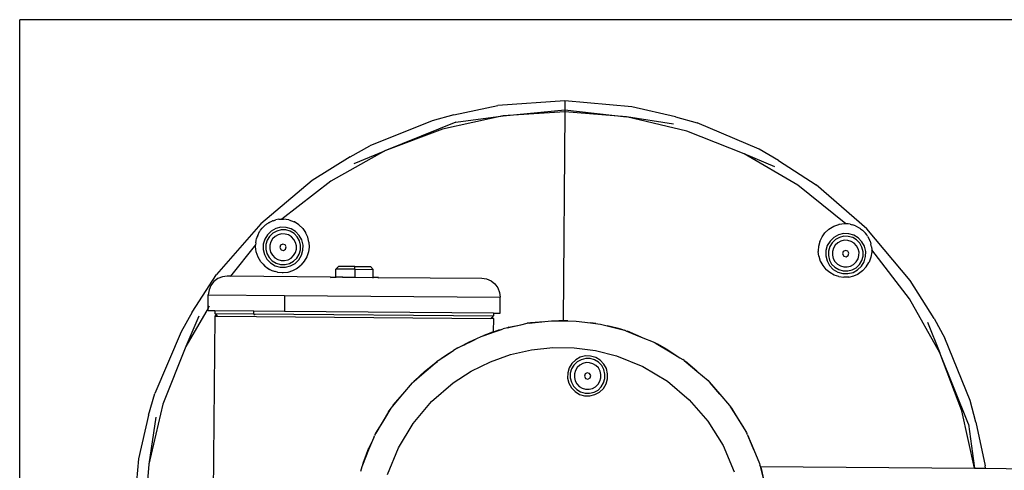
# Model space of a CAD drawing. Units: inches. Extents: x 4843 to 7006, y -2962 to -2208.
# Drawn here: x 6461 to 6497, y -2768 to -2751 of the extents above; entities that cross this region are included whole.
import ezdxf

# ---------------------------------------------------------------- set-up
doc = ezdxf.new("R2010")
doc.units = ezdxf.units.IN
doc.header["$MEASUREMENT"] = 0
doc.layers.add('VP-EQ', color=7, linetype='Continuous', true_color=0x8a3492, plot=False)

# ---------------------------------------------------------------- blocks, each defined once
blk = doc.blocks.new('RB2865')
at = {"layer": 'VP-EQ', "color": 0}
for p, q in [((-23.107, -110.019), (-23.107, -82.509)), ((14.803, -82.509), (-23.107, -82.509)), ((-2.757, -85.539), (-5.261, -85.715)), ((-2.757, -85.539), (-2.76, -85.88)), ((-0.256, -85.757), (-2.757, -85.539)), ((-6.899, -86.062), (-5.261, -85.715)), ((-5.065, -86.099), (-2.76, -85.88)), ((-2.76, -85.947), (-5.065, -86.099)), ((-2.76, -85.947), (-2.826, -93.739)), ((-2.76, -85.88), (-0.459, -86.138)), ((-2.76, -85.88), (-2.76, -85.947)), ((-0.459, -86.138), (-2.76, -85.947)), ((1.376, -86.132), (-0.256, -85.757)), ((-7.708, -86.28), (-10.035, -87.222)), ((-6.828, -86.338), (-9.482, -87.408)), ((-6.899, -86.062), (-7.708, -86.28)), ((-5.065, -86.099), (-7.322, -86.59)), ((-6.828, -86.338), (-5.065, -86.099)), ((1.79, -86.666), (-0.459, -86.138)), ((1.3, -86.406), (-0.459, -86.138)), ((1.376, -86.132), (2.181, -86.363)), ((-7.322, -86.59), (-9.482, -87.408)), ((3.936, -87.521), (1.79, -86.666)), ((4.492, -87.344), (2.181, -86.363)), ((-9.482, -87.408), (-11.497, -88.537)), ((-10.768, -87.627), (-10.035, -87.222)), ((-10.628, -87.875), (-9.482, -87.408)), ((5.218, -87.761), (4.492, -87.344)), ((-10.768, -87.627), (-12.187, -88.516)), ((5.931, -88.683), (3.936, -87.521)), ((5.073, -88.007), (3.936, -87.521)), ((5.218, -87.761), (6.622, -88.673)), ((-12.187, -88.516), (-14.11, -90.13)), ((-11.497, -88.537), (-13.323, -89.951)), ((7.734, -90.128), (5.931, -88.683)), ((8.517, -90.32), (6.622, -88.673)), ((-13.679, -90.024), (-13.787, -90.076)), ((-13.67, -90.02), (-13.679, -90.024)), ((-13.661, -90.017), (-13.67, -90.02)), ((-13.652, -90.013), (-13.661, -90.017)), ((-13.652, -90.013), (-13.547, -89.981)), ((-13.436, -89.959), (-13.547, -89.981)), ((-13.436, -89.959), (-13.323, -89.951)), ((-13.323, -89.951), (-13.261, -89.951)), ((-13.061, -89.981), (-13.261, -89.951)), ((-13.061, -89.981), (-12.866, -90.051)), ((-14.11, -90.13), (-15.756, -92.025)), ((-14.138, -90.403), (-14.151, -90.42)), ((-14.13, -90.389), (-14.138, -90.403)), ((-14.13, -90.389), (-14.115, -90.372)), ((-14.115, -90.372), (-14.058, -90.295)), ((-14.058, -90.295), (-14.034, -90.271)), ((-14.017, -90.25), (-14.034, -90.271)), ((-13.984, -90.222), (-14.017, -90.25)), ((-13.984, -90.222), (-13.946, -90.185)), ((-13.915, -90.162), (-13.946, -90.185)), ((-13.889, -90.14), (-13.915, -90.162)), ((-13.842, -90.111), (-13.889, -90.14)), ((-13.72, -90.401), (-13.861, -90.537)), ((-13.842, -90.111), (-13.819, -90.094)), ((-13.8, -90.085), (-13.819, -90.094)), ((-13.8, -90.085), (-13.787, -90.076)), ((-13.549, -90.306), (-13.72, -90.401)), ((-13.513, -90.397), (-13.662, -90.479)), ((-13.359, -90.259), (-13.549, -90.306)), ((-13.348, -90.356), (-13.513, -90.397)), ((-13.163, -90.263), (-13.359, -90.259)), ((-13.177, -90.359), (-13.348, -90.356)), ((-13.014, -90.406), (-13.177, -90.359)), ((-12.975, -90.317), (-13.163, -90.263)), ((-12.807, -90.418), (-12.975, -90.317)), ((-12.857, -90.057), (-12.866, -90.051)), ((-12.852, -90.06), (-12.857, -90.057)), ((-12.69, -90.161), (-12.852, -90.06)), ((-12.544, -90.299), (-12.69, -90.161)), ((-12.544, -90.299), (-12.437, -90.45)), ((6.949, -90.463), (7.097, -90.327)), ((7.097, -90.327), (7.274, -90.22)), ((7.274, -90.22), (7.471, -90.153)), ((7.493, -90.151), (7.471, -90.153)), ((7.495, -90.15), (7.493, -90.151)), ((7.671, -90.127), (7.495, -90.15)), ((7.705, -90.127), (7.671, -90.127)), ((7.734, -90.128), (7.705, -90.127)), ((7.813, -90.134), (7.734, -90.128)), ((7.891, -90.146), (7.813, -90.134)), ((7.891, -90.146), (7.968, -90.164)), ((8.009, -90.177), (7.968, -90.164)), ((8.049, -90.191), (8.009, -90.177)), ((8.088, -90.207), (8.049, -90.191)), ((8.088, -90.207), (8.227, -90.279)), ((8.244, -90.292), (8.227, -90.279)), ((8.258, -90.3), (8.244, -90.292)), ((8.258, -90.3), (8.275, -90.315)), ((8.275, -90.315), (8.352, -90.372)), ((8.352, -90.372), (8.376, -90.396)), ((8.397, -90.413), (8.376, -90.396)), ((10.131, -92.243), (8.517, -90.32)), ((-14.296, -90.834), (-14.284, -90.756)), ((-14.284, -90.756), (-14.265, -90.679)), ((-14.253, -90.638), (-14.265, -90.679)), ((-14.239, -90.598), (-14.253, -90.638)), ((-14.223, -90.559), (-14.239, -90.598)), ((-14.223, -90.559), (-14.151, -90.42)), ((-13.962, -90.704), (-14.017, -90.892)), ((-13.861, -90.537), (-13.962, -90.704)), ((-13.873, -90.743), (-13.92, -90.907)), ((-13.785, -90.597), (-13.873, -90.743)), ((-13.662, -90.479), (-13.785, -90.597)), ((-13.665, -90.693), (-13.732, -90.804)), ((-13.571, -90.602), (-13.665, -90.693)), ((-13.457, -90.539), (-13.571, -90.602)), ((-13.331, -90.508), (-13.457, -90.539)), ((-13.2, -90.51), (-13.331, -90.508)), ((-13.075, -90.546), (-13.2, -90.51)), ((-12.963, -90.614), (-13.075, -90.546)), ((-12.868, -90.494), (-13.014, -90.406)), ((-12.873, -90.708), (-12.963, -90.614)), ((-12.81, -90.822), (-12.873, -90.708)), ((-12.75, -90.617), (-12.868, -90.494)), ((-12.671, -90.559), (-12.807, -90.418)), ((-12.667, -90.766), (-12.75, -90.617)), ((-12.577, -90.73), (-12.671, -90.559)), ((-12.626, -90.931), (-12.667, -90.766)), ((-12.53, -90.92), (-12.577, -90.73)), ((-12.429, -90.47), (-12.437, -90.45)), ((-12.427, -90.473), (-12.429, -90.47)), ((-12.358, -90.624), (-12.427, -90.473)), ((-12.313, -90.81), (-12.358, -90.624)), ((6.757, -90.784), (6.84, -90.612)), ((6.84, -90.612), (6.949, -90.463)), ((7.279, -90.638), (7.137, -90.774)), ((7.337, -90.717), (7.214, -90.835)), ((7.45, -90.544), (7.279, -90.638)), ((7.486, -90.634), (7.337, -90.717)), ((7.64, -90.496), (7.45, -90.544)), ((7.651, -90.593), (7.486, -90.634)), ((7.668, -90.745), (7.542, -90.777)), ((7.836, -90.5), (7.64, -90.496)), ((7.821, -90.597), (7.651, -90.593)), ((7.798, -90.748), (7.668, -90.745)), ((7.924, -90.784), (7.798, -90.748)), ((7.985, -90.644), (7.821, -90.597)), ((8.024, -90.554), (7.836, -90.5)), ((8.131, -90.732), (7.985, -90.644)), ((8.192, -90.656), (8.024, -90.554)), ((8.249, -90.854), (8.131, -90.732)), ((8.327, -90.797), (8.192, -90.656)), ((8.425, -90.446), (8.397, -90.413)), ((8.425, -90.446), (8.462, -90.484)), ((8.507, -90.541), (8.462, -90.484)), ((8.537, -90.588), (8.507, -90.541)), ((8.537, -90.588), (8.553, -90.611)), ((8.562, -90.63), (8.553, -90.611)), ((8.562, -90.63), (8.572, -90.643)), ((8.623, -90.751), (8.572, -90.643)), ((8.627, -90.76), (8.623, -90.751)), ((8.63, -90.769), (8.627, -90.76)), ((8.634, -90.778), (8.63, -90.769)), ((-14.302, -90.913), (-15.241, -92.084)), ((-14.296, -90.834), (-14.302, -90.913)), ((-14.302, -90.976), (-14.302, -90.913)), ((-14.277, -91.176), (-14.302, -90.976)), ((-14.017, -90.892), (-14.02, -91.088)), ((-14.02, -91.088), (-13.973, -91.278)), ((-13.92, -90.907), (-13.923, -91.077)), ((-13.923, -91.077), (-13.882, -91.242)), ((-13.768, -90.93), (-13.771, -91.06)), ((-13.771, -91.06), (-13.74, -91.186)), ((-13.732, -90.804), (-13.768, -90.93)), ((-13.368, -90.93), (-13.393, -91.017)), ((-13.393, -91.017), (-13.349, -91.097)), ((-13.288, -90.885), (-13.368, -90.93)), ((-13.349, -91.097), (-13.261, -91.123)), ((-13.2, -90.911), (-13.288, -90.885)), ((-13.261, -91.123), (-13.181, -91.078)), ((-13.156, -90.991), (-13.2, -90.911)), ((-13.181, -91.078), (-13.156, -90.991)), ((-12.817, -91.204), (-12.781, -91.079)), ((-12.779, -90.948), (-12.81, -90.822)), ((-12.781, -91.079), (-12.779, -90.948)), ((-12.677, -91.265), (-12.63, -91.102)), ((-12.63, -91.102), (-12.626, -90.931)), ((-12.587, -91.304), (-12.533, -91.116)), ((-12.533, -91.116), (-12.53, -90.92)), ((-12.304, -90.996), (-12.329, -91.178)), ((-12.313, -90.81), (-12.304, -90.996)), ((6.699, -91.132), (6.697, -91.156)), ((6.709, -90.97), (6.699, -91.129)), ((6.699, -91.129), (6.699, -91.132)), ((6.757, -90.784), (6.709, -90.97)), ((6.982, -91.13), (6.978, -91.326)), ((7.036, -90.942), (6.982, -91.13)), ((7.137, -90.774), (7.036, -90.942)), ((7.126, -90.981), (7.079, -91.144)), ((7.214, -90.835), (7.126, -90.981)), ((7.266, -91.042), (7.23, -91.167)), ((7.334, -90.93), (7.266, -91.042)), ((7.428, -90.84), (7.334, -90.93)), ((7.542, -90.777), (7.428, -90.84)), ((7.711, -91.123), (7.631, -91.167)), ((7.798, -91.148), (7.711, -91.123)), ((8.035, -90.851), (7.924, -90.784)), ((8.126, -90.945), (8.035, -90.851)), ((8.189, -91.059), (8.126, -90.945)), ((8.22, -91.186), (8.189, -91.059)), ((8.331, -91.003), (8.249, -90.854)), ((8.422, -90.968), (8.327, -90.797)), ((8.372, -91.169), (8.331, -91.003)), ((8.469, -91.158), (8.422, -90.968)), ((8.634, -90.778), (8.666, -90.883)), ((8.688, -90.994), (8.666, -90.883)), ((8.688, -90.994), (8.696, -91.106)), ((10.11, -92.933), (8.696, -91.106)), ((8.696, -91.106), (8.696, -91.169)), ((-14.209, -91.373), (-14.277, -91.176)), ((-14.103, -91.55), (-14.209, -91.373)), ((-13.973, -91.278), (-13.878, -91.45)), ((-13.882, -91.242), (-13.8, -91.391)), ((-13.878, -91.45), (-13.743, -91.591)), ((-13.8, -91.391), (-13.682, -91.514)), ((-13.74, -91.186), (-13.676, -91.3)), ((-13.676, -91.3), (-13.586, -91.394)), ((-13.586, -91.394), (-13.474, -91.462)), ((-13.474, -91.462), (-13.349, -91.498)), ((-13.349, -91.498), (-13.219, -91.5)), ((-13.219, -91.5), (-13.092, -91.469)), ((-13.092, -91.469), (-12.978, -91.406)), ((-12.978, -91.406), (-12.884, -91.315)), ((-12.887, -91.529), (-12.765, -91.411)), ((-12.884, -91.315), (-12.817, -91.204)), ((-12.83, -91.608), (-12.689, -91.472)), ((-12.765, -91.411), (-12.677, -91.265)), ((-12.689, -91.472), (-12.587, -91.304)), ((-12.389, -91.357), (-12.483, -91.523)), ((-12.329, -91.178), (-12.389, -91.357)), ((6.719, -91.338), (6.697, -91.156)), ((6.719, -91.338), (6.776, -91.518)), ((6.978, -91.326), (7.026, -91.516)), ((7.079, -91.144), (7.075, -91.315)), ((7.075, -91.315), (7.116, -91.48)), ((7.116, -91.48), (7.199, -91.629)), ((7.23, -91.167), (7.228, -91.297)), ((7.228, -91.297), (7.259, -91.424)), ((7.259, -91.424), (7.322, -91.538)), ((7.631, -91.167), (7.605, -91.255)), ((7.605, -91.255), (7.65, -91.335)), ((7.65, -91.335), (7.737, -91.36)), ((7.737, -91.36), (7.817, -91.316)), ((7.842, -91.228), (7.798, -91.148)), ((7.817, -91.316), (7.842, -91.228)), ((8.114, -91.553), (8.182, -91.441)), ((8.182, -91.441), (8.218, -91.316)), ((8.218, -91.316), (8.22, -91.186)), ((8.234, -91.649), (8.322, -91.503)), ((8.322, -91.503), (8.369, -91.339)), ((8.369, -91.339), (8.372, -91.169)), ((8.411, -91.542), (8.465, -91.354)), ((8.465, -91.354), (8.469, -91.158)), ((8.666, -91.369), (8.596, -91.564)), ((8.696, -91.169), (8.666, -91.369)), ((-14.103, -91.55), (-14.021, -91.639)), ((-14.021, -91.639), (-13.936, -91.721)), ((-14.021, -91.639), (-13.967, -91.698)), ((-13.967, -91.698), (-13.936, -91.721)), ((-13.936, -91.721), (-13.871, -91.768)), ((-13.871, -91.768), (-13.769, -91.831)), ((-13.871, -91.768), (-13.818, -91.808)), ((-13.818, -91.808), (-13.769, -91.831)), ((-13.769, -91.831), (-13.69, -91.869)), ((-13.743, -91.591), (-13.575, -91.692)), ((-13.69, -91.869), (-13.567, -91.911)), ((-13.69, -91.869), (-13.645, -91.89)), ((-13.682, -91.514), (-13.536, -91.602)), ((-13.575, -91.692), (-13.387, -91.746)), ((-13.536, -91.602), (-13.372, -91.649)), ((-13.387, -91.746), (-13.191, -91.75)), ((-13.372, -91.649), (-13.202, -91.653)), ((-13.202, -91.653), (-13.037, -91.612)), ((-13.191, -91.75), (-13.001, -91.703)), ((-13.092, -91.928), (-12.911, -91.871)), ((-13.037, -91.612), (-12.887, -91.529)), ((-13.001, -91.703), (-12.83, -91.608)), ((-12.911, -91.871), (-12.768, -91.793)), ((-12.768, -91.793), (-12.763, -91.79)), ((-12.763, -91.79), (-12.745, -91.78)), ((-12.745, -91.78), (-12.602, -91.664)), ((-12.483, -91.523), (-12.602, -91.664)), ((-11.312, -92.117), (-11.31, -91.817)), ((-11.209, -91.718), (-11.31, -91.817)), ((-10.596, -91.823), (-11.31, -91.817)), ((-10.597, -91.723), (-11.209, -91.718)), ((-10.596, -91.823), (-10.599, -92.123)), ((-10.596, -91.823), (-10.597, -91.723)), ((-10.597, -91.723), (-10.009, -91.728)), ((-10.596, -91.823), (-9.91, -91.829)), ((-10.009, -91.728), (-9.91, -91.829)), ((-9.913, -92.129), (-9.91, -91.829)), ((6.776, -91.518), (6.855, -91.662)), ((6.855, -91.662), (6.858, -91.667)), ((6.858, -91.667), (6.867, -91.685)), ((6.867, -91.685), (6.983, -91.828)), ((7.125, -91.947), (6.983, -91.828)), ((7.026, -91.516), (7.12, -91.687)), ((7.12, -91.687), (7.256, -91.828)), ((7.199, -91.629), (7.317, -91.752)), ((7.256, -91.828), (7.424, -91.929)), ((7.317, -91.752), (7.463, -91.84)), ((7.322, -91.538), (7.413, -91.632)), ((7.413, -91.632), (7.524, -91.699)), ((7.463, -91.84), (7.626, -91.887)), ((7.524, -91.699), (7.649, -91.735)), ((7.649, -91.735), (7.78, -91.738)), ((7.78, -91.738), (7.906, -91.706)), ((7.797, -91.89), (7.962, -91.849)), ((7.906, -91.706), (8.02, -91.643)), ((7.962, -91.849), (8.111, -91.767)), ((7.998, -91.94), (8.169, -91.845)), ((8.02, -91.643), (8.114, -91.553)), ((8.111, -91.767), (8.234, -91.649)), ((8.169, -91.845), (8.31, -91.71)), ((8.31, -91.71), (8.411, -91.542)), ((8.348, -91.885), (8.486, -91.74)), ((8.486, -91.74), (8.587, -91.578)), ((8.587, -91.578), (8.59, -91.573)), ((8.59, -91.573), (8.596, -91.564)), ((-16.669, -93.429), (-15.756, -92.025)), ((-15.711, -92.174), (-15.857, -92.284)), ((-15.542, -92.106), (-15.711, -92.174)), ((-15.361, -92.083), (-15.542, -92.106)), ((-15.241, -92.084), (-15.361, -92.083)), ((-15.241, -92.084), (-15.256, -92.103)), ((-11.512, -92.116), (-15.241, -92.084)), ((-13.645, -91.89), (-13.567, -91.911)), ((-13.479, -91.935), (-13.567, -91.911)), ((-13.479, -91.935), (-13.311, -91.951)), ((-13.311, -91.951), (-13.274, -91.95)), ((-13.274, -91.95), (-13.092, -91.928)), ((-11.512, -92.116), (-11.489, -92.14)), ((-11.512, -92.116), (-11.312, -92.117)), ((-11.313, -92.141), (-11.312, -92.117)), ((-11.043, -92.12), (-11.312, -92.117)), ((-11.031, -92.144), (-11.043, -92.12)), ((-11.043, -92.12), (-10.599, -92.123)), ((-10.599, -92.123), (-10.599, -92.147)), ((-10.599, -92.123), (-9.913, -92.129)), ((-9.913, -92.153), (-9.913, -92.129)), ((-9.713, -92.131), (-9.913, -92.129)), ((-9.713, -92.131), (-9.737, -92.154)), ((-9.713, -92.131), (-5.864, -92.163)), ((-5.864, -92.163), (-5.683, -92.188)), ((-5.683, -92.188), (-5.515, -92.26)), ((7.29, -92.04), (7.125, -91.947)), ((7.469, -92.1), (7.29, -92.04)), ((7.424, -91.929), (7.612, -91.983)), ((7.469, -92.1), (7.651, -92.126)), ((7.612, -91.983), (7.808, -91.987)), ((7.626, -91.887), (7.797, -91.89)), ((7.837, -92.117), (7.651, -92.126)), ((7.808, -91.987), (7.998, -91.94)), ((7.837, -92.117), (8.023, -92.072)), ((8.023, -92.072), (8.174, -92.003)), ((8.174, -92.003), (8.177, -92.001)), ((8.177, -92.001), (8.197, -91.992)), ((8.348, -91.885), (8.197, -91.992)), ((-16.041, -92.597), (-16.066, -92.777)), ((-15.97, -92.428), (-16.041, -92.597)), ((-15.857, -92.284), (-15.97, -92.428)), ((-5.515, -92.26), (-5.371, -92.372)), ((-5.371, -92.372), (-5.261, -92.518)), ((-5.261, -92.518), (-5.193, -92.688)), ((11.02, -93.661), (10.131, -92.243)), ((-16.07, -93.272), (-16.066, -92.777)), ((-16.066, -92.777), (-13.223, -92.801)), ((-13.223, -92.801), (-13.228, -93.401)), ((-13.223, -92.801), (-5.171, -92.869)), ((-5.193, -92.688), (-5.171, -92.869)), ((-5.176, -93.469), (-5.171, -92.869)), ((11.239, -94.948), (10.11, -92.933)), ((-16.07, -93.272), (-16.909, -94.712)), ((-16.071, -93.377), (-16.07, -93.272)), ((-16.032, -93.207), (-16.07, -93.272)), ((-16.669, -93.429), (-17.086, -94.155)), ((-16.423, -93.574), (-16.909, -94.712)), ((-15.822, -93.38), (-16.071, -93.377)), ((-15.825, -93.58), (-15.958, -109.379)), ((-15.774, -93.53), (-15.825, -93.58)), ((-15.825, -93.58), (-15.724, -93.58)), ((-15.822, -93.38), (-15.823, -93.48)), ((-15.823, -93.48), (-15.774, -93.53)), ((-15.823, -93.48), (-14.369, -93.492)), ((-14.368, -93.392), (-15.822, -93.38)), ((-15.749, -93.505), (-15.774, -93.53)), ((-15.774, -93.53), (-15.724, -93.58)), ((-15.724, -93.58), (-5.526, -93.666)), ((-14.369, -93.492), (-14.368, -93.392)), ((-14.331, -93.545), (-14.369, -93.492)), ((-14.369, -93.492), (-5.425, -93.567)), ((-13.228, -93.401), (-14.368, -93.392)), ((-5.424, -93.467), (-13.228, -93.401)), ((-5.475, -93.616), (-5.526, -93.666)), ((-5.425, -93.667), (-5.526, -93.666)), ((-5.425, -93.567), (-5.475, -93.616)), ((-5.425, -93.667), (-5.475, -93.616)), ((-5.425, -93.667), (-5.429, -94.163)), ((-5.424, -93.467), (-5.425, -93.567)), ((-5.424, -93.467), (-5.176, -93.469)), ((11.02, -93.661), (11.425, -94.394)), ((-5.165, -94.083), (-5.063, -94.047)), ((-4.904, -94.011), (-5.063, -94.047)), ((-4.904, -94.011), (-4.748, -93.975)), ((-4.847, -93.987), (-4.904, -94.011)), ((-4.847, -93.987), (-4.406, -93.898)), ((-4.847, -93.987), (-4.748, -93.975)), ((-4.748, -93.975), (-4.406, -93.898)), ((-4.406, -93.898), (-4.167, -93.843)), ((-4.117, -93.841), (-4.167, -93.843)), ((-4.111, -93.837), (-4.117, -93.841)), ((-4.097, -93.836), (-4.111, -93.837)), ((-4.097, -93.836), (-3.87, -93.812)), ((-4.047, -93.824), (-4.097, -93.836)), ((-3.87, -93.812), (-4.047, -93.824)), ((-3.87, -93.812), (-3.254, -93.747)), ((-3.54, -93.789), (-3.87, -93.812)), ((-3.254, -93.747), (-2.989, -93.75)), ((-2.826, -93.739), (-2.989, -93.75)), ((-2.989, -93.75), (-2.646, -93.754)), ((-2.646, -93.754), (-2.826, -93.739)), ((-2.646, -93.754), (-2.336, -93.758)), ((-2.336, -93.758), (-1.806, -93.827)), ((-1.606, -93.845), (-1.806, -93.827)), ((-1.806, -93.827), (-1.532, -93.863)), ((-1.606, -93.845), (-1.532, -93.863)), ((-1.532, -93.863), (-1.425, -93.877)), ((-1.425, -93.877), (-1.185, -93.938)), ((-0.809, -94.021), (-1.185, -93.938)), ((-1.185, -93.938), (-0.58, -94.091)), ((-0.58, -94.091), (-0.809, -94.021)), ((10.772, -93.802), (11.239, -94.948)), ((-17.086, -94.155), (-18.066, -96.467)), ((-6.206, -94.491), (-5.998, -94.388)), ((-6.135, -94.447), (-6.094, -94.429)), ((-5.998, -94.388), (-5.989, -94.384)), ((-5.989, -94.384), (-5.929, -94.354)), ((-5.929, -94.354), (-5.885, -94.339)), ((-5.885, -94.339), (-5.877, -94.335)), ((-5.877, -94.335), (-5.49, -94.198)), ((-5.877, -94.335), (-5.782, -94.294)), ((-5.516, -94.193), (-5.782, -94.294)), ((-5.429, -94.163), (-5.516, -94.193)), ((-5.483, -94.196), (-5.49, -94.198)), ((-5.483, -94.196), (-5.425, -94.175)), ((-5.429, -94.163), (-5.337, -94.135)), ((-5.429, -94.168), (-5.429, -94.163)), ((-5.425, -94.175), (-5.165, -94.083)), ((-5.337, -94.135), (-5.425, -94.175)), ((-5.292, -94.122), (-5.337, -94.135)), ((-5.239, -94.1), (-5.292, -94.122)), ((-5.165, -94.083), (-5.239, -94.1)), ((-0.58, -94.091), (-0.535, -94.103)), ((-0.478, -94.126), (-0.535, -94.103)), ((-0.478, -94.126), (-0.419, -94.141)), ((-0.478, -94.126), (0.089, -94.356)), ((0.089, -94.356), (-0.419, -94.141)), ((0.089, -94.356), (0.599, -94.563)), ((12.367, -96.722), (11.425, -94.394)), ((-16.909, -94.712), (-17.764, -96.857)), ((-6.752, -94.761), (-6.917, -94.861)), ((-6.752, -94.761), (-6.657, -94.712)), ((-6.657, -94.712), (-6.374, -94.559)), ((-6.657, -94.712), (-6.514, -94.643)), ((-6.514, -94.643), (-6.206, -94.491)), ((-6.514, -94.643), (-6.374, -94.559)), ((-6.374, -94.559), (-6.325, -94.539)), ((-6.325, -94.539), (-6.21, -94.48)), ((-6.325, -94.539), (-6.206, -94.491)), ((-6.21, -94.48), (-6.135, -94.447)), ((-4.004, -94.83), (-3.208, -94.746)), ((-3.208, -94.746), (-2.407, -94.756)), ((-2.407, -94.756), (-1.613, -94.86)), ((0.599, -94.563), (0.652, -94.595)), ((0.708, -94.618), (0.652, -94.595)), ((0.652, -94.595), (1.175, -94.91)), ((1.065, -94.816), (0.708, -94.618)), ((0.708, -94.618), (1.175, -94.91)), ((-7.423, -95.19), (-7.375, -95.161)), ((-7.375, -95.161), (-7.175, -95.021)), ((-7.375, -95.161), (-7.271, -95.099)), ((-7.271, -95.099), (-6.917, -94.861)), ((-7.175, -95.021), (-7.141, -94.998)), ((-7.141, -94.998), (-6.917, -94.861)), ((-5.539, -95.275), (-4.785, -95.007)), ((-4.785, -95.007), (-4.004, -94.83)), ((-2.183, -95.109), (-2.355, -95.204)), ((-1.993, -95.062), (-2.183, -95.109)), ((-1.982, -95.159), (-2.148, -95.2)), ((-1.797, -95.066), (-1.993, -95.062)), ((-1.812, -95.162), (-1.982, -95.159)), ((-1.648, -95.21), (-1.812, -95.162)), ((-1.609, -95.12), (-1.797, -95.066)), ((-1.613, -94.86), (-0.837, -95.056)), ((-1.442, -95.221), (-1.609, -95.12)), ((-0.837, -95.056), (0.152, -95.457)), ((1.065, -94.816), (1.536, -95.128)), ((1.175, -94.91), (1.536, -95.128)), ((1.536, -95.128), (1.647, -95.195)), ((12.057, -97.108), (11.239, -94.948)), ((12.309, -97.602), (11.239, -94.948)), ((-7.999, -95.643), (-7.58, -95.305)), ((-7.999, -95.643), (-7.598, -95.328)), ((-7.938, -95.622), (-7.598, -95.328)), ((-7.598, -95.328), (-7.58, -95.305)), ((-7.594, -95.334), (-7.517, -95.269)), ((-7.58, -95.305), (-7.566, -95.295)), ((-7.566, -95.295), (-7.534, -95.272)), ((-7.551, -95.291), (-7.534, -95.272)), ((-7.534, -95.272), (-7.528, -95.268)), ((-7.475, -95.231), (-7.528, -95.268)), ((-7.528, -95.268), (-7.519, -95.265)), ((-7.477, -95.233), (-7.475, -95.231)), ((-7.475, -95.231), (-7.462, -95.223)), ((-7.462, -95.223), (-7.423, -95.19)), ((-6.257, -95.63), (-5.539, -95.275)), ((-2.597, -95.508), (-2.651, -95.696)), ((-2.496, -95.34), (-2.597, -95.508)), ((-2.507, -95.547), (-2.555, -95.71)), ((-2.419, -95.401), (-2.507, -95.547)), ((-2.355, -95.204), (-2.496, -95.34)), ((-2.297, -95.283), (-2.419, -95.401)), ((-2.3, -95.496), (-2.367, -95.608)), ((-2.206, -95.406), (-2.3, -95.496)), ((-2.148, -95.2), (-2.297, -95.283)), ((-2.092, -95.343), (-2.206, -95.406)), ((-1.965, -95.311), (-2.092, -95.343)), ((-1.835, -95.314), (-1.965, -95.311)), ((-1.71, -95.35), (-1.835, -95.314)), ((-1.598, -95.417), (-1.71, -95.35)), ((-1.502, -95.298), (-1.648, -95.21)), ((-1.507, -95.511), (-1.598, -95.417)), ((-1.444, -95.625), (-1.507, -95.511)), ((-1.384, -95.42), (-1.502, -95.298)), ((-1.306, -95.362), (-1.442, -95.221)), ((-1.302, -95.569), (-1.384, -95.42)), ((-1.211, -95.534), (-1.306, -95.362)), ((-1.164, -95.724), (-1.211, -95.534)), ((0.152, -95.457), (1.066, -96.008)), ((1.694, -95.234), (1.647, -95.195)), ((1.694, -95.234), (1.746, -95.267)), ((1.694, -95.234), (2.162, -95.628)), ((2.162, -95.628), (1.746, -95.267)), ((-8.4, -96.023), (-7.938, -95.622)), ((-8.36, -95.977), (-7.938, -95.622)), ((-8.36, -95.977), (-7.999, -95.643)), ((-6.928, -96.066), (-6.257, -95.63)), ((-2.651, -95.696), (-2.655, -95.892)), ((-2.655, -95.892), (-2.608, -96.082)), ((-2.555, -95.71), (-2.558, -95.881)), ((-2.558, -95.881), (-2.517, -96.046)), ((-2.403, -95.733), (-2.405, -95.863)), ((-2.405, -95.863), (-2.374, -95.99)), ((-2.367, -95.608), (-2.403, -95.733)), ((-2.003, -95.733), (-2.028, -95.821)), ((-2.028, -95.821), (-1.984, -95.901)), ((-1.923, -95.689), (-2.003, -95.733)), ((-1.984, -95.901), (-1.896, -95.926)), ((-1.835, -95.714), (-1.923, -95.689)), ((-1.896, -95.926), (-1.816, -95.882)), ((-1.791, -95.794), (-1.835, -95.714)), ((-1.816, -95.882), (-1.791, -95.794)), ((-1.452, -96.007), (-1.416, -95.882)), ((-1.413, -95.752), (-1.444, -95.625)), ((-1.416, -95.882), (-1.413, -95.752)), ((-1.311, -96.069), (-1.264, -95.905)), ((-1.261, -95.735), (-1.302, -95.569)), ((-1.264, -95.905), (-1.261, -95.735)), ((-1.168, -95.92), (-1.164, -95.724)), ((2.162, -95.628), (2.584, -95.983)), ((-8.801, -96.485), (-8.447, -96.063)), ((-8.447, -96.063), (-8.426, -96.046)), ((-8.408, -96.024), (-8.426, -96.046)), ((-8.408, -96.024), (-8.36, -95.977)), ((-8.408, -96.024), (-8.4, -96.023)), ((-8.4, -96.023), (-8.36, -95.977)), ((-7.734, -96.765), (-6.928, -96.066)), ((-2.608, -96.082), (-2.513, -96.253)), ((-2.517, -96.046), (-2.434, -96.195)), ((-2.513, -96.253), (-2.377, -96.394)), ((-2.434, -96.195), (-2.316, -96.318)), ((-2.374, -95.99), (-2.311, -96.104)), ((-2.311, -96.104), (-2.221, -96.198)), ((-2.221, -96.198), (-2.109, -96.265)), ((-2.109, -96.265), (-1.984, -96.301)), ((-1.853, -96.304), (-1.727, -96.272)), ((-1.727, -96.272), (-1.613, -96.209)), ((-1.613, -96.209), (-1.519, -96.119)), ((-1.522, -96.333), (-1.399, -96.215)), ((-1.519, -96.119), (-1.452, -96.007)), ((-1.464, -96.411), (-1.323, -96.276)), ((-1.399, -96.215), (-1.311, -96.069)), ((-1.323, -96.276), (-1.222, -96.108)), ((-1.222, -96.108), (-1.168, -95.92)), ((1.066, -96.008), (1.882, -96.695)), ((2.584, -95.983), (2.624, -96.029)), ((2.67, -96.069), (2.624, -96.029)), ((2.624, -96.029), (3.025, -96.491)), ((3.025, -96.491), (2.67, -96.069)), ((-18.298, -97.271), (-18.066, -96.467)), ((-9.195, -96.953), (-8.801, -96.485)), ((-9.163, -96.901), (-8.801, -96.485)), ((-2.377, -96.394), (-2.21, -96.495)), ((-2.316, -96.318), (-2.17, -96.406)), ((-2.21, -96.495), (-2.021, -96.549)), ((-2.17, -96.406), (-2.007, -96.453)), ((-2.021, -96.549), (-1.826, -96.553)), ((-2.007, -96.453), (-1.836, -96.456)), ((-1.984, -96.301), (-1.853, -96.304)), ((-1.836, -96.456), (-1.671, -96.415)), ((-1.826, -96.553), (-1.636, -96.506)), ((-1.671, -96.415), (-1.522, -96.333)), ((-1.636, -96.506), (-1.464, -96.411)), ((3.025, -96.491), (3.386, -96.908)), ((-17.764, -96.857), (-18.292, -99.106)), ((-9.519, -97.472), (-9.245, -97.016)), ((-9.338, -97.147), (-9.245, -97.016)), ((-9.245, -97.016), (-9.235, -97)), ((-9.235, -97), (-9.195, -96.953)), ((-9.195, -96.953), (-9.163, -96.901)), ((-8.422, -97.582), (-7.734, -96.765)), ((1.882, -96.695), (2.581, -97.501)), ((3.386, -96.908), (3.418, -96.96)), ((3.457, -97.007), (3.418, -96.96)), ((3.418, -96.96), (3.741, -97.479)), ((3.896, -97.695), (3.457, -97.007)), ((3.457, -97.007), (3.741, -97.479)), ((12.585, -97.53), (12.367, -96.722)), ((-18.298, -97.271), (-18.673, -98.903)), ((-18.023, -97.347), (-18.292, -99.106)), ((-9.338, -97.147), (-9.811, -97.939)), ((12.524, -99.253), (12.057, -97.108)), ((-9.835, -97.995), (-9.519, -97.472)), ((-9.811, -97.939), (-9.519, -97.472)), ((-8.972, -98.495), (-8.422, -97.582)), ((2.581, -97.501), (3.145, -98.407)), ((3.741, -97.479), (4.015, -97.919)), ((4.015, -97.919), (3.896, -97.695)), ((12.309, -97.602), (12.533, -99.253)), ((12.585, -97.53), (12.932, -99.168)), ((-10.074, -98.559), (-9.893, -98.113)), ((-9.893, -98.113), (-10.072, -98.492)), ((-9.893, -98.113), (-9.867, -98.048)), ((-9.835, -97.995), (-9.867, -98.048)), ((-9.835, -97.995), (-9.811, -97.939)), ((4.015, -97.919), (4.033, -97.947)), ((4.057, -98.003), (4.033, -97.947)), ((4.057, -98.003), (4.088, -98.056)), ((4.057, -98.003), (4.295, -98.567)), ((4.295, -98.567), (4.088, -98.056)), ((3.145, -98.407), (3.56, -99.39)), ((-10.304, -99.125), (-10.074, -98.559)), ((-10.289, -99.066), (-10.072, -98.492)), ((-10.289, -99.066), (-10.074, -98.559)), ((-9.374, -99.484), (-8.972, -98.495)), ((4.295, -98.567), (4.509, -99.074)), ((-18.673, -98.903), (-18.891, -101.404)), ((-18.292, -99.106), (-18.482, -101.408)), ((-10.369, -99.364), (-10.327, -99.182)), ((-10.327, -99.182), (-10.304, -99.125)), ((-10.304, -99.125), (-10.289, -99.066)), ((4.509, -99.074), (4.524, -99.134)), ((4.524, -99.134), (4.671, -99.727)), ((4.545, -99.186), (4.524, -99.134)), ((4.545, -99.186), (4.547, -99.19)), ((4.545, -99.186), (12.524, -99.253)), ((4.56, -99.231), (4.547, -99.19)), ((12.938, -99.256), (12.932, -99.168)), ((4.56, -99.231), (4.568, -99.258)), ((4.568, -99.258), (4.671, -99.727)), ((4.602, -99.371), (4.568, -99.258)), ((12.524, -99.253), (12.533, -99.253)), ((12.533, -99.253), (12.938, -99.256)), ((12.938, -99.256), (14.803, -99.272))]:
    blk.add_line(p, q, dxfattribs=at)
blk = doc.blocks.new('RB2865_2D')
at = {"layer": 'VP-EQ', "color": 0}
blk.add_blockref('RB2865', (6483.721, -2668.282), dxfattribs=at)

msp = doc.modelspace()

# ---------------------------------------------------------------- block references
at = {"layer": 'VP-EQ', "color": 0}
msp.add_blockref('RB2865_2D', (0, 0), dxfattribs=at)

doc.saveas('drawing.dxf')
